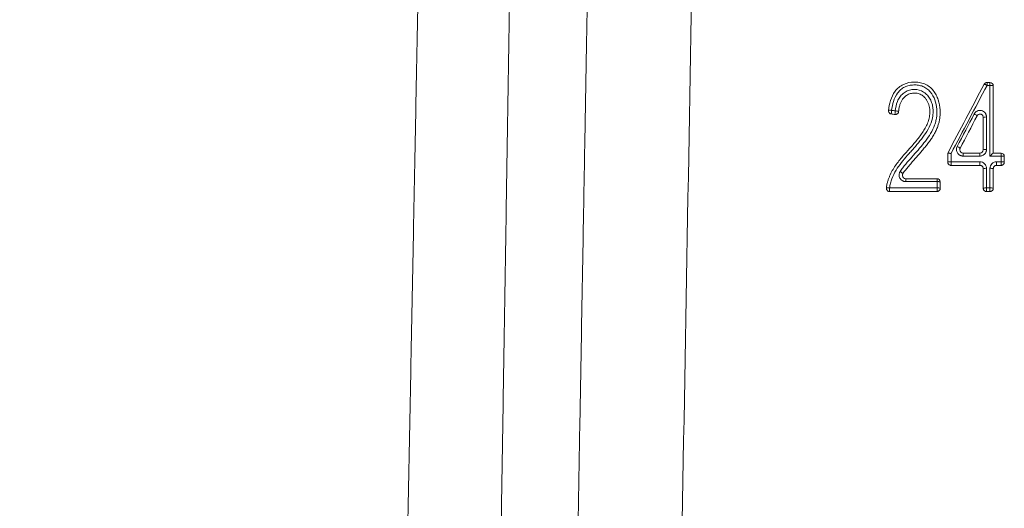
# Paper-space layout '1' of a CAD drawing. Units: feet. Extents: x 0.4 to 10.9, y 0 to 8.
# Drawn here: x 4.4 to 4.5, y 4.6 to 4.6 of the extents above; entities that cross this region are included whole.
import ezdxf

# ---------------------------------------------------------------- set-up
doc = ezdxf.new("R2010")
doc.units = ezdxf.units.FT
doc.header["$MEASUREMENT"] = 0
doc.layers.get('0').update_dxf_attribs({"lineweight": 9})
doc.layers.add('UGD - DETAIL 3', color=7, linetype='Continuous', lineweight=9)
doc.layers.add('UGD - DETAIL 4', color=7, linetype='Continuous', lineweight=18)

# ---------------------------------------------------------------- blocks, each defined once
blk = doc.blocks.new('subblock_INSERTATEESIDE')
at = {"layer": 'UGD - DETAIL 3'}
for p, q in [((10.87446749880302, 12.93892052064732), (10.87559790246326, 12.93892052064732)), ((10.87559876106445, 12.93781476453221), (10.87446788017014, 12.93781476453221)), ((10.85945214918856, 12.91192086810491), (10.85945383583574, 12.91192399695765)), ((10.85945214918856, 12.90848079228937), (10.85945214918856, 12.91192086810491)), ((10.87684790243289, 12.91192086810491), (10.87684013033517, 12.91192086810491)), ((10.87684013033517, 12.91192086810491), (10.87981893068079, 12.91192086810491)), ((10.87982157561551, 12.90862071067303), (10.87982157561551, 12.91081100537057)), ((10.88106893065041, 12.91067089143362), (10.88106893065041, 12.90848079228937)), ((10.85945318806545, 12.90842985065563), (10.85945214918856, 12.90848079228937)), ((10.87981922859401, 12.90723863774995), (10.87809811819863, 12.90723863774995)), ((10.88106893065041, 12.90848079228937), (10.88106866023687, 12.90845478370094)), ((10.87684794291853, 12.90599090994157), (10.87684790243289, 12.9059808389468)), ((10.85659636217883, 12.90098464777429), (10.85659813590834, 12.90091767077024)), ((10.85534044863168, 12.89864221261206), (10.85534040127112, 12.89850385865478)), ((10.87426089664977, 12.89864221261206), (10.87426089846399, 12.89850385865478)), ((10.87684790243289, 12.89850385865478), (10.87684786118336, 12.89849368988336))]:
    blk.add_line(p, q, dxfattribs=at)
at = {"layer": 'UGD - DETAIL 3', "flags": 128}
blk.add_lwpolyline([(10.86069670536691, 12.90862071067303), (10.86069669620035, 12.90860330642963), (10.86069669008931, 12.9085858044096), (10.86069668397827, 12.90856830238956), (10.86069667939499, 12.90855089814617), (10.86069667481171, 12.90853339612613), (10.86069667328395, 12.9085158941061), (10.86069667175619, 12.90849829430941), (10.86069667022843, 12.90848079228937)], dxfattribs=at)
at = {"layer": 'UGD - DETAIL 3'}
for centre, radius, start, end in [((8.52342001951795, 14.32143261139671), 2.26367329215054, 255.322363154308, 34.67838435996632), ((10.87446749877003, 12.9376705055127), 0.001250000000012918, 90, 152.1557584578549), ((10.8755979024346, 12.9376705055127), 0.001250000000012918, 1.086986367936987e-10, 90), ((10.83802207738913, 12.92811383469923), 0.001250000000012229, 173.4124311900978, 180), ((10.83802207738913, 12.92811383469923), 0.001250000000012785, 180, 186.1176432111396), ((10.86805680523493, 12.9233581123912), 0.00383639583006102, 47.40019746104453, 67.22758026183595), ((10.86153291355362, 12.91083858153758), 0.003938181818806197, 47.78378152523393, 67.11127685199202), ((10.95950329192635, 12.91106841616289), 0.09422092997952078, 179.4816166124041, 180.1565317849345), ((10.87981893083065, 12.91067084660566), 0.001250000000011734, 0, 90), ((10.86039048187241, 12.90573948616898), 0.002897451892834479, 83.93324112831223, 108.8957685033379), ((11.60024442162895, 12.90828751842084), 0.7284846589941003, 179.9737942175622, 180.0824951571421), ((10.58726981840083, 12.90828756856873), 0.2908301913817493, 359.7933521312586, 0.06563156540823795), ((10.8801290142457, 12.90573152102722), 0.002905500872614553, 71.12555089639079, 96.07398649761298), ((10.83909162947279, 12.90088997363206), 0.004553862265951053, 44.74375840619155, 61.62950806011025), ((10.87395186966651, 12.90321584651213), 0.002920815717119365, 83.92664774022586, 108.7997323444134), ((10.87590738067835, 12.90321996511157), 0.002916677134139412, 71.18803084777173, 96.07395477712129), ((10.86927860277061, 12.90131429132118), 0.02591283871850529, 178.1125899885655, 180.5701969242998), ((10.85534815825432, 12.90091771281176), 0.001250000000012688, 3.071637125345061, 90), ((10.8372302062961, 12.89850383884567), 0.001250000000012157, 175.0561238394561, 180), ((10.8372302062961, 12.89850383884567), 0.001250000000011734, 180, 186.4482388861505), ((10.85565017046213, 12.89565600034461), 0.003002231056811769, 71.59368241504596, 95.92139061530803), ((10.8739521389056, 12.89571385876515), 0.002944586150430471, 83.98112554907573, 108.647880730154), ((10.87590699720934, 12.8957169802874), 0.002941427149235324, 71.34430106545419, 96.01514592864126)]:
    blk.add_arc(centre, radius, start, end, dxfattribs=at)
for points, knots in [([(10.63785777274353, 11.97707694204867), (10.63797237322598, 11.98306033570879), (10.63820146626585, 11.99502148816609), (10.63854497594733, 12.01295337695336), (10.63888818002987, 12.03086729167473), (10.63923107728, 12.04876310658188), (10.63957366323447, 12.06664081718085), (10.63991593438466, 12.08450038633884), (10.64025788705743, 12.10234178546933), (10.64059951771501, 12.12016498351975), (10.64094082287517, 12.13796994992573), (10.64128179913305, 12.15575665382823), (10.64162244315573, 12.17352506429069), (10.64196275168411, 12.19127515024844), (10.64230272153284, 12.20900688052984), (10.64264234959075, 12.22672022385817), (10.64298163282118, 12.24441514885862), (10.64332056826214, 12.26209162406396), (10.64365915302724, 12.27974961792036), (10.64399738430387, 12.2973890987938), (10.64433525936138, 12.31501003497362), (10.64467277549985, 12.33261239353451), (10.64500993008667, 12.35019613644362), (10.6453467219971, 12.36776121905871), (10.64568315002765, 12.38530759165236), (10.64601921303892, 12.40283520349327), (10.64635490995343, 12.42034400390177), (10.64669023976305, 12.43783394230758), (10.64702520152786, 12.45530496825384), (10.64735979437691, 12.47275703140133), (10.64769401750856, 12.49019008153257), (10.64802787019082, 12.50760406855589), (10.64836135176182, 12.52499894250952), (10.64869446163012, 12.5423746535657), (10.64902719927512, 12.55973115203463), (10.64935956424744, 12.57706838836857), (10.64969155616925, 12.59438631316581), (10.65002317473474, 12.61168487717465), (10.65035441971017, 12.6289640312974), (10.65068529093528, 12.64622372659407), (10.65101578831992, 12.66346391428737), (10.651345911857, 12.68068454570488), (10.65167566156618, 12.69788557200431), (10.65200503799873, 12.71506694396493), (10.65233404157188, 12.73222861232987), (10.65266267342453, 12.74937051707504), (10.65299092716768, 12.7664925489199), (10.65331879954832, 12.78359453053115), (10.65364628686782, 12.8006762304531), (10.65397338520112, 12.81773740816517), (10.65430009075732, 12.83477782451821), (10.65462639984129, 12.8517972419357), (10.65495230886865, 12.86879542462898), (10.65527781434684, 12.88577213756797), (10.65560291293636, 12.90272715030631), (10.6559276012257, 12.91966022265923), (10.65625187656981, 12.93657115802016), (10.65657573396627, 12.9534596046321), (10.65689917769569, 12.97032579603742), (10.65711462614498, 12.98155978697789), (10.65722229320662, 12.98717380183362)], [0, 0, 0, 0, 0.01770461706113349, 0.03539256079337066, 0.053063860915211, 0.070718547135381, 0.08835664915635282, 0.1059781966778559, 0.1235832194003885, 0.1411717470287255, 0.1587438092754214, 0.1762994358643088, 0.1938386565339925, 0.211361501041339, 0.228867999164957, 0.2463581807086769, 0.2638320755050188, 0.2812897134186553, 0.298731124349867, 0.3161563382379896, 0.3335653850648507, 0.3509582948574928, 0.3683350942788288, 0.3856957985686698, 0.4030404200973965, 0.4203689713301093, 0.4376814649866157, 0.454977914043424, 0.4722583317357257, 0.4895227315593671, 0.50677112727281, 0.5240035328990831, 0.54121996272772, 0.558420431316685, 0.5756049534942894, 0.5927735443610919, 0.6099262192917888, 0.6270629939370893, 0.644183884225577, 0.6612889063655603, 0.6783780768469049, 0.6954514124428516, 0.7125089300406109, 0.7295506459387612, 0.74657657645454, 0.7635867384383527, 0.7805811175878278, 0.797559576827748, 0.8145219479727445, 0.8314680645220536, 0.8483977619546506, 0.865310877719431, 0.8822072512254112, 0.8990867238319553, 0.9159491388390242, 0.9327943414774564, 0.9496221788992684, 0.9664325001679867, 0.9832251562490103, 1, 1, 1, 1]), ([(10.69210061880642, 12.98086079557513), (10.69201525627986, 12.97550991823273), (10.69184486191627, 12.96482889253977), (10.69158988867951, 12.94883280259355), (10.69133599916561, 12.93289487412006), (10.69108320306141, 12.91701476471735), (10.69083149924015, 12.90119264972794), (10.69058088947046, 12.8854285674218), (10.6903313747641, 12.86972259341089), (10.69008295634879, 12.85407479417049), (10.68983563540772, 12.83848523939902), (10.68958941315244, 12.8229539987159), (10.68934429078904, 12.80748114249036), (10.68910026957889, 12.79206674172214), (10.68885735062913, 12.7767108676101), (10.68861553593604, 12.76141361049447), (10.68837482762654, 12.74617520649445), (10.68789386879737, 12.71570403846722), (10.68716756717957, 12.6696098764191), (10.68619150724513, 12.60750367822099), (10.68520147018645, 12.54434185112694), (10.68385751321595, 12.45838432175679), (10.68222179305107, 12.35330598592212), (10.68074255222793, 12.25758502854813), (10.67975664271063, 12.19343306901083), (10.67920563827472, 12.15749101040189), (10.67865606369994, 12.12155343608888), (10.67810778488168, 12.08561323452699), (10.67756071090423, 12.0496633355509), (10.67701461252326, 12.01369731207801), (10.67665151184349, 11.98971148608141), (10.67646991518029, 11.97771551304171)], [0, 0, 0, 0, 0.01609808906846765, 0.03213381506340608, 0.04810723940101205, 0.06401842030873321, 0.07986741287703247, 0.09565426911075846, 0.1113790379801162, 0.1270417654712347, 0.1426424946363363, 0.1581812656434944, 0.1736581158259961, 0.1890730797312872, 0.2044261891695182, 0.2197174732616734, 0.2349469069218255, 0.2501140630375047, 0.311057931274643, 0.3730495783051963, 0.4360515493726875, 0.5000229734973626, 0.6300451998033643, 0.7499239865414576, 0.7856681597600776, 0.8213932960352125, 0.8571071716461496, 0.8928174047329216, 0.9285314525007724, 0.9642566085025157, 1, 1, 1, 1]), ([(10.70417953219092, 11.97771586241843), (10.70427412639978, 11.98308816097741), (10.70446268567241, 11.99379702699465), (10.70474458015909, 12.00980650410739), (10.70502458711239, 12.02570864787987), (10.70530270760916, 12.04150350760503), (10.70557894274297, 12.05719115011079), (10.70585329356698, 12.07277163550165), (10.70612576110991, 12.08824502363985), (10.70639634637261, 12.10361137247209), (10.70666505032973, 12.11887073851822), (10.70693187393008, 12.13402317678576), (10.70719681809726, 12.14906874083587), (10.70745988373023, 12.16400748280837), (10.70772107170391, 12.17883945345685), (10.7079803828697, 12.19356470218032), (10.70823781805607, 12.20818327705501), (10.70849337806907, 12.22269522486539), (10.70874706369287, 12.23710059113466), (10.70899887569029, 12.25139942015464), (10.70924881480329, 12.26559175501506), (10.70949688175349, 12.2796776376324), (10.70974307724266, 12.29365710877803), (10.70998740195316, 12.30753020810591), (10.71022985654849, 12.32129697417971), (10.71047044167366, 12.33495744449938), (10.71070915795573, 12.34851165552725), (10.71094600600416, 12.36195964271358), (10.71118098641145, 12.3753014405215), (10.71141409975292, 12.38853708245191), (10.71164534658932, 12.40166660106628), (10.71187472745943, 12.41469002801466), (10.71210224290906, 12.42760739404242), (10.71232789338606, 12.44041872907304), (10.71255167962921, 12.45312406200823), (10.7127736012364, 12.46572342156813), (10.71322750000512, 12.49149242076659), (10.71395394945623, 12.53273821029085), (10.71499326453112, 12.59175567515913), (10.71615222126431, 12.65757278386114), (10.71721942909719, 12.71818452899079), (10.71813971293683, 12.77045218199294), (10.71885803714067, 12.81124748756742), (10.71952996911086, 12.84940655486246), (10.72015556763107, 12.8849326792052), (10.72073488503757, 12.917828863487), (10.72126799606305, 12.94809966193569), (10.72160792274903, 12.96739945924864), (10.72177022340979, 12.97661429875795)], [0, 0, 0, 0, 0.01609521409868528, 0.03208337909910473, 0.04796460579087417, 0.06373900148315431, 0.07940667006496985, 0.09496771206499324, 0.1104222247107948, 0.1257703019875574, 0.1410120346962579, 0.156147510511315, 0.1711768140377034, 0.1861000268675358, 0.2009172276361132, 0.2156284920774431, 0.2302338930792285, 0.2447335007373255, 0.2591273824096742, 0.2734156027696997, 0.2875982238591876, 0.3016753051406333, 0.3156469035490672, 0.3295130735433547, 0.3432738671569766, 0.356929334048287, 0.370479521550252, 0.3839244747196705, 0.3972642363858785, 0.4104988471989381, 0.4236283456773133, 0.4366527682550337, 0.4495721493283483, 0.4623865213018707, 0.4750959146342184, 0.4877003578831453, 0.5001998777501746, 0.5524407596435571, 0.6115260291595052, 0.6774546954967421, 0.7502233626398126, 0.7937862506167606, 0.83472175094729, 0.8730299210127145, 0.9087113501826771, 0.9417665589340731, 0.9721959870979039, 1, 1, 1, 1]), ([(10.74384251530795, 11.97818543392874), (10.74679257055753, 12.14425185207507), (10.74974808753562, 12.31024708334473), (10.75343655841699, 12.51766344140467), (10.75417372233103, 12.55912569058136), (10.75564637667177, 12.64196925797057), (10.75638194618955, 12.68335502779541), (10.75858665998591, 12.80740660370658), (10.76005393146368, 12.88996461429111), (10.76151881579565, 12.97237646157065)], [0, 0, 0, 0, 0.4999999999999999, 0.4999999999999999, 0.6249999999999999, 0.6249999999999999, 0.75, 0.75, 1, 1, 1, 1]), ([(10.8565346286925, 12.92844611566849), (10.85646609995803, 12.92973591688955), (10.85624960435379, 12.93104124357994), (10.8556002113634, 12.93293651667276), (10.85532937133052, 12.93355605290436), (10.8546880973277, 12.93473098099527), (10.85432254261639, 12.93528409067186), (10.85346901892941, 12.93634840690267), (10.85297433880015, 12.93685368575743), (10.85186538646994, 12.9377241080069), (10.8512390103077, 12.9380949978001), (10.84993534534376, 12.93865162852963), (10.84925002360342, 12.93884038846428), (10.84788414274268, 12.93906576220961), (10.8472141114694, 12.93910273486844), (10.84521372437361, 12.93905957124315), (10.84382310896427, 12.93881169958257), (10.84189258001804, 12.93789154594117), (10.84129720336998, 12.93750413970367), (10.84023128225222, 12.93660768965569), (10.83975253539013, 12.93609258573754), (10.83851434757315, 12.93444609010641), (10.83794892867049, 12.93321303126588), (10.83715895137669, 12.93074970985521), (10.8369247160036, 12.92950750178583), (10.83678033028827, 12.92825723671292)], [0, 0, 0, 0, 0.125000000000006, 0.125000000000006, 0.187500000000009, 0.187500000000009, 0.250000000000012, 0.250000000000012, 0.312500000000015, 0.312500000000015, 0.375000000000018, 0.375000000000018, 0.437500000000021, 0.437500000000021, 0.500000000000024, 0.500000000000024, 0.6250000000000294, 0.6250000000000294, 0.6875000000000289, 0.6875000000000289, 0.7500000000000284, 0.7500000000000284, 0.8750000000000142, 0.8750000000000142, 1, 1, 1, 1]), ([(10.83800703664758, 12.92825662897742), (10.83814297223338, 12.92943340077828), (10.83836245162501, 12.93058982751668), (10.83907669076263, 12.93283398997409), (10.83957982656502, 12.9339301365158), (10.84063845392364, 12.93536051452738), (10.8410462589552, 12.93580604456734), (10.84194019514854, 12.93657494655338), (10.84243156470652, 12.93690387669613), (10.84351085699151, 12.93743701531032), (10.84407340508377, 12.93762917111399), (10.84523614345318, 12.93789116679497), (10.84583725709551, 12.93795986089736), (10.8470237856419, 12.93799871887621), (10.84761590567393, 12.93797344089645), (10.84879700333414, 12.93780016979244), (10.84938358019448, 12.9376498824036), (10.85048716895773, 12.93721046603592), (10.85101805875651, 12.93691428159483), (10.85197231351836, 12.93620446975203), (10.85240115864464, 12.93579069288585), (10.8535546538947, 12.9344145867162), (10.85413917560099, 12.93337946356963), (10.85495901122725, 12.93114125645613), (10.85518020784521, 12.92997068293947), (10.8553448208566, 12.92760090751098), (10.85529614535282, 12.92642531838879), (10.85500957758158, 12.92467709733544), (10.85487750659256, 12.92409317306596), (10.85454817786374, 12.92295167804298), (10.85434963804907, 12.92239530688155), (10.85366026676794, 12.92076597506667), (10.85308174469346, 12.91972368378705), (10.85179276338993, 12.91772721969607), (10.8510804955561, 12.91678078242169), (10.84887833442136, 12.91399131465255), (10.84730806092933, 12.91220957038089), (10.84495192828245, 12.90953796929057), (10.84416971593295, 12.90864480703103), (10.84302182412473, 12.90728426176594), (10.84264272891118, 12.90682785237659), (10.84191466755649, 12.9058904457017), (10.84157576568145, 12.90540124116743), (10.84125549255061, 12.90489684128936)], [0, 0, 0, 0, 0.06249999999999986, 0.06249999999999986, 0.1249999999999997, 0.1249999999999997, 0.1562499999999997, 0.1562499999999997, 0.1874999999999998, 0.1874999999999998, 0.2187499999999998, 0.2187499999999998, 0.2499999999999998, 0.2499999999999998, 0.2812499999999998, 0.2812499999999998, 0.3124999999999998, 0.3124999999999998, 0.3437499999999999, 0.3437499999999999, 0.3749999999999999, 0.3749999999999999, 0.4374999999999999, 0.4374999999999999, 0.4999999999999999, 0.4999999999999999, 0.5624999999999999, 0.5624999999999999, 0.5937499999999998, 0.5937499999999998, 0.6249999999999997, 0.6249999999999997, 0.6874999999999997, 0.6874999999999997, 0.7499999999999997, 0.7499999999999997, 0.8749999999999997, 0.8749999999999997, 0.9374999999999998, 0.9374999999999998, 0.9687499999999999, 0.9687499999999999, 1, 1, 1, 1]), ([(10.85945383617969, 12.91192404056126), (10.86177267019332, 12.91631388103699), (10.86640967069122, 12.92509229827255), (10.87104492801475, 12.93386741546276), (10.87336222303731, 12.93825434243745)], [0, 0, 0, 0, 0.5000719785736358, 1, 1, 1, 1]), ([(10.87336222303731, 12.93825434243745), (10.87336591791571, 12.93825783750487), (10.87337340922038, 12.9382649236961), (10.87340519112277, 12.93826575280774), (10.8734600639612, 12.9382567844161), (10.87355485586648, 12.93823018093741), (10.87369226830377, 12.93817861025157), (10.87386874111172, 12.93810574400659), (10.87404834127719, 12.93802309604965), (10.87425415161217, 12.93792520508374), (10.87438877642729, 12.93785562113001), (10.87446787907698, 12.93781473509343)], [0, 0, 0, 0, 0.07676634651002934, 0.1556424942375687, 0.2408573258669527, 0.3597770613005564, 0.5001088951225613, 0.6179364029302642, 0.7593584754537108, 0.8586042090210738, 1, 1, 1, 1]), ([(10.87446749877003, 12.93892050551272), (10.87446758364622, 12.93892050551272), (10.87446768082596, 12.93881500037751), (10.87446782597123, 12.93839297983668), (10.87446786928366, 12.93808999366711), (10.87446787907698, 12.93781473509343)], [0, 0, 0, 0, 0.5, 0.5, 1, 1, 1, 1]), ([(10.8755979024346, 12.93892050551272), (10.8755980455363, 12.93892050551272), (10.87559818863799, 12.93880560864682), (10.87559847484135, 12.93840237146819), (10.87559861794303, 12.93811586753602), (10.87559876104469, 12.93781473507571)], [0, 0, 0, 0, 0.5, 0.5, 1, 1, 1, 1]), ([(10.87684790243462, 12.93767050551271), (10.87684790243462, 12.93768749729499), (10.87682107295797, 12.93770582810825), (10.87669934117334, 12.93774132284252), (10.87660402709387, 12.93775837692198), (10.87636015175311, 12.93778653549083), (10.87621241403481, 12.9377975448915), (10.87590487419304, 12.93781161513009), (10.87574602431992, 12.93781472340426), (10.87559876104469, 12.93781473507571)], [0, 0, 0, 0, 0.25, 0.25, 0.5, 0.5, 0.75, 0.75, 1, 1, 1, 1]), ([(10.83721483046285, 12.89864221913285), (10.83726741223977, 12.89924992237093), (10.83736953048133, 12.89984428270464), (10.83768266424762, 12.90100354788477), (10.83787639653999, 12.90157313818029), (10.83852505916036, 12.90326366651719), (10.83906349684753, 12.90434951424869), (10.84030131516967, 12.90639995689847), (10.8410041387659, 12.90737281569203), (10.84248742463036, 12.90927002705446), (10.84326951937423, 12.91019224404522), (10.84447505690404, 12.91154900174499), (10.84488547098778, 12.91199483912329), (10.8456978832925, 12.91289277693646), (10.84610049261585, 12.91334442084412), (10.84729517869431, 12.91470913580454), (10.84807470768672, 12.91563154595209), (10.84957770052243, 12.91751817100071), (10.85030293844855, 12.91848105980413), (10.85163978954329, 12.92049167243048), (10.85224232952055, 12.92154617779937), (10.85322056611035, 12.92382466232137), (10.85358153743744, 12.92501156330696), (10.85383664834791, 12.92685818957674), (10.85387026534725, 12.92747717998306), (10.85383898679446, 12.92870582213938), (10.85377726734911, 12.92931818797874), (10.85353644163717, 12.93053794082601), (10.85335885663296, 12.93113258975362), (10.85288411819238, 12.93226841303645), (10.85258191813242, 12.93281845637788), (10.85186967057845, 12.93383469508996), (10.85146441138012, 12.93430168130536), (10.85051620272126, 12.93512038580656), (10.84999054714507, 12.93545670662115), (10.84827548524014, 12.93621233051154), (10.84698191726152, 12.9363517985811), (10.84512842638474, 12.93611204360442), (10.84451198041816, 12.9359459744786), (10.84337868066423, 12.93544713916676), (10.8428465832657, 12.93510940254639), (10.84189715914168, 12.93429660962409), (10.84148251294684, 12.9338290053067), (10.84076385484307, 12.93280468722238), (10.84047108383061, 12.93225812566028), (10.83975690025746, 12.93053361075855), (10.83951166221215, 12.92929974805886), (10.83940717021782, 12.92806734614691)], [0, 0, 0, 0, 0.03124999999999766, 0.03124999999999766, 0.06249999999999532, 0.06249999999999532, 0.1249999999999906, 0.1249999999999906, 0.187499999999986, 0.187499999999986, 0.2499999999999813, 0.2499999999999813, 0.281249999999979, 0.281249999999979, 0.3124999999999766, 0.3124999999999766, 0.374999999999979, 0.374999999999979, 0.4374999999999812, 0.4374999999999812, 0.4999999999999836, 0.4999999999999836, 0.5624999999999859, 0.5624999999999859, 0.593749999999987, 0.593749999999987, 0.6249999999999881, 0.6249999999999881, 0.6562499999999892, 0.6562499999999892, 0.6874999999999903, 0.6874999999999903, 0.7187499999999915, 0.7187499999999915, 0.7499999999999925, 0.7499999999999925, 0.8124999999999946, 0.8124999999999946, 0.8437499999999954, 0.8437499999999954, 0.8749999999999963, 0.8749999999999963, 0.9062499999999972, 0.9062499999999972, 0.9374999999999981, 0.9374999999999981, 1, 1, 1, 1]), ([(10.85259762157346, 12.92828583289293), (10.85258225524157, 12.92848473490068), (10.85255194264355, 12.92887710157935), (10.85246227876741, 12.92945347414835), (10.85234058400108, 12.93000946770902), (10.85218386575153, 12.93054487858898), (10.85199288043223, 12.9310597167748), (10.85176738282085, 12.93155392015922), (10.85150756091742, 12.9320274676834), (10.85121292618649, 12.93248022753991), (10.85065635078933, 12.93321467359834), (10.84971004471964, 12.93410864331649), (10.84814815715199, 12.93479346916775), (10.84646178451508, 12.93493493797765), (10.84479191308564, 12.93464820650896), (10.84330121148459, 12.93382089316222), (10.84227928022924, 12.93270966251005), (10.84158647910558, 12.93154893842241), (10.84113985645235, 12.9304283710926), (10.84081812014731, 12.92917336723087), (10.84071883623174, 12.928284763175), (10.84066712843019, 12.92782197157463)], [0, 0, 0, 0, 0.0299357973923976, 0.05905324702101972, 0.087468213666564, 0.1153053351763757, 0.142697138352754, 0.1697826873128116, 0.1967057919759407, 0.2236128667125778, 0.2506505859071392, 0.3347712303567773, 0.4150894238449395, 0.5003207750165681, 0.583731728303932, 0.6641757436322704, 0.7499883545705949, 0.8063004586835149, 0.8659532380971141, 0.930187449567443, 0.9999999999999999, 0.9999999999999999, 0.9999999999999999, 0.9999999999999999]), ([(10.85259764887974, 12.92828583453602), (10.85263719864597, 12.92762853089602), (10.85261559228233, 12.92696891709108), (10.85243799089821, 12.92564746228569), (10.85228598231655, 12.92499281083781), (10.85187687473745, 12.92370174309802), (10.85161784015056, 12.92306107201835), (10.85102526291832, 12.92182143507065), (10.85069276237881, 12.92122260017963), (10.84960387759423, 12.91947799320961), (10.84875875946897, 12.91834337055767), (10.84699201606706, 12.91612317970125), (10.84606311148615, 12.91503479002952), (10.84463312962117, 12.91342290161235), (10.84415196979059, 12.91289740697761), (10.84316103047831, 12.91180280334407), (10.84267213131188, 12.91124869008247), (10.8412319844701, 12.9095578083963), (10.84030357378799, 12.90839729087794), (10.83860025278799, 12.90591957567645), (10.8378392224846, 12.9045868729768), (10.83708071353674, 12.90281039515042), (10.83693880672473, 12.90245090583434), (10.83667615702811, 12.90172671533361), (10.83655569815196, 12.90136655270749), (10.83633255836091, 12.90062343954309), (10.83622902900032, 12.90021974279505), (10.83607526183382, 12.89942123070432), (10.83602001918886, 12.89901805716524), (10.83598485682175, 12.8986115638973)], [0, 0, 0, 0, 0.06249999999999922, 0.06249999999999922, 0.1249999999999986, 0.1249999999999986, 0.1874999999999979, 0.1874999999999979, 0.2499999999999973, 0.2499999999999973, 0.3749999999999961, 0.3749999999999961, 0.4999999999999947, 0.4999999999999947, 0.5624999999999998, 0.5624999999999998, 0.6250000000000051, 0.6250000000000051, 0.7500000000000158, 0.7500000000000158, 0.8750000000000264, 0.8750000000000264, 0.9062500000000198, 0.9062500000000198, 0.9375000000000132, 0.9375000000000132, 0.9687500000000066, 0.9687500000000066, 1, 1, 1, 1]), ([(10.83785182821707, 12.92688334744496), (10.8377826653895, 12.92689579866416), (10.8376462967558, 12.92692034878465), (10.8374539965695, 12.92699851632236), (10.83727753085297, 12.92710666963692), (10.8370712321014, 12.92728845225803), (10.83686056909425, 12.92757337171979), (10.83680637885101, 12.92784457885436), (10.83677919592053, 12.92798062188062)], [0, 0, 0, 0, 0.1270408887668206, 0.2504870467876645, 0.3739198064044026, 0.5009216276818554, 0.7496521165736514, 1, 1, 1, 1]), ([(10.83678033028827, 12.92825723671292), (10.83678220150242, 12.92827343993422), (10.83681020040714, 12.92828787912839), (10.83693150635867, 12.92830811778472), (10.8370251735775, 12.92831377619755), (10.83726347382229, 12.92831365813872), (10.83740735396935, 12.92830788204005), (10.83770732643722, 12.92828743467375), (10.83786253900596, 12.92827290471286), (10.83800703664758, 12.92825662897742)], [0, 0, 0, 0, 0.25, 0.25, 0.5, 0.5, 0.75, 0.75, 1, 1, 1, 1]), ([(10.83785182821707, 12.92688334744497), (10.83785146208947, 12.92689245684692), (10.83785072496295, 12.92691079685125), (10.83785407558974, 12.92696973366279), (10.83786065731204, 12.9270516657777), (10.837870819918, 12.92715825602536), (10.83788976751818, 12.92733782994375), (10.83792667805169, 12.92764821420827), (10.83796598154466, 12.92794904439264), (10.83798751141432, 12.92811383469923)], [0, 0, 0, 0, 0.09749914800142272, 0.1962955203880977, 0.2964641463266244, 0.3980765438182036, 0.5011980852720443, 0.7267637201126381, 1, 1, 1, 1]), ([(10.83925143560429, 12.92669413744298), (10.83901816416546, 12.92672564631736), (10.83855161095635, 12.92678866546163), (10.83808509179599, 12.92685177819292), (10.83785182705046, 12.92688333525735)], [0, 0, 0, 0, 0.4999889278917857, 0.9999999999999999, 0.9999999999999999, 0.9999999999999999, 0.9999999999999999]), ([(10.83925143465661, 12.92669408943253), (10.83924823057146, 12.92672569926566), (10.83925890696614, 12.92686563481089), (10.83931087819163, 12.92733516089948), (10.83935051428671, 12.92764974095522), (10.83938765231494, 12.92792457960964)], [0, 0, 0, 0, 0.5, 0.5, 1, 1, 1, 1]), ([(10.84066712843019, 12.92782197157463), (10.84066001035623, 12.92776637316378), (10.84064582121986, 12.9276555435436), (10.84059612320758, 12.92749431169054), (10.84051478362829, 12.92731512977383), (10.84038952341452, 12.92712712060201), (10.84020861398594, 12.92694995772103), (10.83999536545638, 12.92681247759004), (10.83975718269576, 12.92672229852351), (10.83950497924611, 12.92667485116201), (10.8393356379522, 12.92668770031677), (10.83925143465188, 12.92669408943317)], [0, 0, 0, 0, 0.08343270896158954, 0.1663143838476864, 0.2501571068278738, 0.3758419233710379, 0.4998069980103719, 0.6237029657837729, 0.7493114022520521, 0.8753475493353707, 1, 1, 1, 1]), ([(10.839407170218, 12.92806734614905), (10.83958232576975, 12.92805292061333), (10.8397750801464, 12.92803264425128), (10.84013676047743, 12.92798286003229), (10.84030316919363, 12.9279535045575), (10.84042467766409, 12.92792457960898)], [0, 0, 0, 0, 0.5, 0.5, 1, 1, 1, 1]), ([(10.84066712843019, 12.92782197157464), (10.84066625475752, 12.92782464169176), (10.84066418012747, 12.92783098217299), (10.84064825384552, 12.92784942496013), (10.84060992445843, 12.92786898441143), (10.84053733266112, 12.92789534505815), (10.84046594549719, 12.927913870395), (10.84042467766422, 12.92792457961028)], [0, 0, 0, 0, 0.1047047272242446, 0.2486326733764956, 0.50011611544319, 0.7110247344086558, 1, 1, 1, 1]), ([(10.85653449402831, 12.9284461081637), (10.85654436001278, 12.92819931953718), (10.85656399563284, 12.92770815236355), (10.85655344162987, 12.92697379129463), (10.85651321002765, 12.92624643835385), (10.85644052334023, 12.92552595499515), (10.85633611488, 12.92481238812879), (10.85619978725144, 12.92410573688086), (10.85603159901062, 12.9234060094872), (10.85583151831871, 12.92271322474342), (10.85559962989606, 12.92202734739162), (10.85521382781176, 12.92103529356184), (10.85459467500128, 12.9197294842424), (10.85370668971571, 12.91820549404354), (10.85268349440486, 12.91669990644769), (10.851617560552, 12.91528342151553), (10.8504629827227, 12.91384543629363), (10.84934699416796, 12.91251276061902), (10.84814246472829, 12.91111995045401), (10.8468990784368, 12.90970885116869), (10.84565444190003, 12.90829485819721), (10.84464801921023, 12.9071279828909), (10.84391634316901, 12.90625505447723), (10.84334808555492, 12.90555605723087), (10.84282327916544, 12.90485683225593), (10.84249347662528, 12.9043519237983), (10.84232606614837, 12.90409562812015)], [0, 0, 0, 0, 0.02565823845722109, 0.0510659046227057, 0.07627037502766457, 0.1013201791818728, 0.1262647493374254, 0.1511541447568045, 0.1760387576510898, 0.2009690091750592, 0.2259950445496454, 0.2511664364424205, 0.3114023609040576, 0.3756792527690808, 0.4338583090728207, 0.4999651642693929, 0.5592891446989027, 0.6248570907253544, 0.6799684575759922, 0.7499609401567685, 0.8195874581496179, 0.8750032843979227, 0.9095037607663025, 0.937524212067256, 0.9682867771485625, 1, 1, 1, 1]), ([(10.86954176588203, 12.92689544056967), (10.86958714217162, 12.92697613407047), (10.86967766568223, 12.92713711371515), (10.86984690826435, 12.92735805866898), (10.87006963357836, 12.92759344043456), (10.87035972992421, 12.92782609629606), (10.87084527169721, 12.92809632339233), (10.8715277847993, 12.92827572604407), (10.87237079466402, 12.92821328249085), (10.87314551930626, 12.92787674261526), (10.87366424630997, 12.92740170604489), (10.87396847103287, 12.92693869164364), (10.87413439630128, 12.92655807509944), (10.87424108759866, 12.9261550163684), (10.87425428101343, 12.92587869881532), (10.87426089665753, 12.92574014343587)], [0, 0, 0, 0, 0.04189906721756274, 0.08358661957894799, 0.12558104346737, 0.1882946540210279, 0.2507760416492641, 0.3754958165336483, 0.5002464972586348, 0.624903561034065, 0.7496835774252495, 0.8121492528707392, 0.8747634537895816, 0.9372019729172169, 1, 1, 1, 1]), ([(10.87065355972145, 12.92618211287395), (10.87068253855914, 12.92623262067465), (10.87073973802649, 12.92633231478), (10.87084926120169, 12.92646358324153), (10.87097080392047, 12.92657733830532), (10.87110348080847, 12.92667196443157), (10.8713206306686, 12.92678822901629), (10.8716465498169, 12.92687400140683), (10.87204893530017, 12.92684296645324), (10.87241377977541, 12.92669265398065), (10.87272151439333, 12.9264363487833), (10.8729602982765, 12.92605887312458), (10.87299337358559, 12.92575566951098), (10.87301060389275, 12.92559771811041)], [0, 0, 0, 0, 0.05264789938851694, 0.1039183087616441, 0.1539348382754734, 0.2027994328984114, 0.250619998305232, 0.3757896460011986, 0.5002983375180772, 0.6076376881446092, 0.7264972585287194, 0.8575210217274855, 1, 1, 1, 1]), ([(10.87426089665734, 12.92574014334181), (10.87393135270334, 12.92574015213606), (10.87360386266463, 12.92572458579949), (10.87337207188849, 12.92569789550565), (10.87314344080803, 12.92567156904512), (10.87301077259176, 12.92563474857316), (10.873010607361, 12.92559771811021)], [0, 0, 0, 0, 0.5034310230872695, 0.5034310230872695, 0.5034310230872695, 0.9999994399319153, 0.9999994399319153, 0.9999994399319153, 0.9999994399319153]), ([(10.86528271340585, 12.91081104496451), (10.86519601152003, 12.91081350099548), (10.86502398837053, 12.9108183739481), (10.86476974291608, 12.91085867331339), (10.86452236223539, 12.91092331363171), (10.8642818898281, 12.9110145969308), (10.86393712191874, 12.91118744752336), (10.86351873730188, 12.91149629490732), (10.86312001180328, 12.91200433106639), (10.86285516509686, 12.91259398912791), (10.86275845673945, 12.91323023232315), (10.86280849555783, 12.91387711860282), (10.86297921088058, 12.91427007206019), (10.86306464044582, 12.91446671429758)], [0, 0, 0, 0, 0.05058690537629814, 0.1003682757786512, 0.1498864563747018, 0.1996923906741769, 0.2503276300949904, 0.3751078920301612, 0.5001668667393803, 0.6249550494148467, 0.7500967687578498, 0.8749431272311264, 1, 1, 1, 1]), ([(10.85945383617971, 12.91192404056128), (10.85945932241365, 12.91192929062706), (10.85947059184907, 12.91194007494246), (10.85952122822892, 12.91194810547104), (10.85959914378257, 12.9119486335922), (10.85970705789646, 12.91194021350389), (10.85984439115436, 12.91192297166739), (10.86002112013624, 12.91189568894272), (10.86026452091944, 12.91185017029672), (10.86050193082447, 12.91179726936176), (10.86065730812353, 12.91176062097724), (10.86069670486516, 12.91175132858417)], [0, 0, 0, 0, 0.09161083877530184, 0.1881805336485202, 0.2890722341325759, 0.3933912528594172, 0.5000354829451904, 0.6124569421822557, 0.7501752893472424, 0.9366556141931953, 0.9999999999999999, 0.9999999999999999, 0.9999999999999999, 0.9999999999999999]), ([(10.86417909714875, 12.91375527960446), (10.86415582361208, 12.91370623830275), (10.86410963631086, 12.91360891380037), (10.86406481611674, 12.91345384347894), (10.86403783360316, 12.9132946625627), (10.86403714761784, 12.91318695213436), (10.86403680176055, 12.91313264712821)], [0, 0, 0, 0, 0.2518015174323526, 0.4997105812247548, 0.7477661134377768, 1, 1, 1, 1]), ([(10.86528621794419, 12.91192084660567), (10.86496544309298, 12.91192084660567), (10.86464553896263, 12.91205084039118), (10.86418559729456, 12.91249738762731), (10.86404652319468, 12.91281432969983), (10.86403680178138, 12.91313264712885)], [0, 0, 0, 0, 0.5, 0.5, 1, 1, 1, 1]), ([(10.87426089665768, 12.91331141793167), (10.87425853945729, 12.91322969082022), (10.87425383821532, 12.91306669283028), (10.87421618730017, 12.9128244628392), (10.87415602416184, 12.91258600103284), (10.87404455779937, 12.91227729488604), (10.87385297269739, 12.91191377548029), (10.87354078327628, 12.91153360435756), (10.87316141561936, 12.91121975327776), (10.87272542817828, 12.91098898940647), (10.87225263618246, 12.91083837638028), (10.87192413181056, 12.91082015717024), (10.87175983884079, 12.91081104530331)], [0, 0, 0, 0, 0.06267993845636977, 0.1250099727875604, 0.1875977405807225, 0.2510434748119607, 0.376336482168784, 0.500280834249222, 0.6251843494783549, 0.7500291795666089, 0.8749835558987027, 1, 1, 1, 1]), ([(10.87175983884103, 12.91081104525931), (10.8717598580191, 12.91108690760204), (10.8717599448398, 12.91139107026493), (10.87176023700473, 12.91181489133752), (10.87176043290258, 12.91192084660567), (10.87176060389274, 12.91192084660567)], [0, 0, 0, 0, 0.5, 0.5, 1, 1, 1, 1]), ([(10.8730106076991, 12.91317084660588), (10.87301055801727, 12.91284180965751), (10.87287577166691, 12.91251882816546), (10.87241543817188, 12.91205732823632), (10.87209183516173, 12.91192084411486), (10.87176060389274, 12.91192084400832)], [0, 0, 0, 0, 0.5, 0.5, 1, 1, 1, 1]), ([(10.87426089665755, 12.91331141787169), (10.87393332182176, 12.91331148880102), (10.87360777421641, 12.91329634403297), (10.87314469268182, 12.91324428039342), (10.87301031342504, 12.91320764862584), (10.8730106076991, 12.91317084660588)], [0, 0, 0, 0, 0.5, 0.5, 1, 1, 1, 1]), ([(10.87559876104605, 12.9108110452549), (10.87564698200536, 12.91085915485843), (10.87577874234535, 12.91099061092668), (10.8760413522653, 12.91124291393283), (10.87631365759699, 12.91149880617079), (10.87653592170939, 12.91169579408881), (10.87668078122585, 12.9118184357522), (10.87679250483776, 12.91190296073442), (10.87682474798626, 12.91191506974493), (10.87684013026536, 12.91192084660568)], [0, 0, 0, 0, 0.09157184115009188, 0.2502135398521636, 0.4995733835767643, 0.6336711246347654, 0.7497531506942808, 0.8806144232628711, 1, 1, 1, 1]), ([(10.87981893083065, 12.91192084660567), (10.8798193716045, 12.91192084660567), (10.87981981237835, 12.9118054167925), (10.87982069392555, 12.91140054385204), (10.8798211346989, 12.91111296089575), (10.87982157547176, 12.91081104507259)], [0, 0, 0, 0, 0.5, 0.5, 1, 1, 1, 1]), ([(10.88106893083066, 12.91067084660566), (10.88106893083066, 12.91068735170264), (10.88104214076455, 12.91070515506564), (10.8809206181677, 12.91073963008669), (10.88082547616685, 12.91075619545268), (10.88058202150303, 12.91078355892243), (10.88043452778032, 12.91079426498012), (10.88012740931927, 12.91080796774479), (10.87996873313566, 12.91081101015255), (10.87982157547176, 12.91081104507259)], [0, 0, 0, 0, 0.25, 0.25, 0.5, 0.5, 0.75, 0.75, 1, 1, 1, 1]), ([(10.86070153641169, 12.90723865490696), (10.86064849713875, 12.90724059601517), (10.86054251706063, 12.90724447462791), (10.86038545516118, 12.90727634009581), (10.86013407288892, 12.90735902542655), (10.85988216094093, 12.90751946128354), (10.85967487379787, 12.90775942684376), (10.85955736108685, 12.9079665335327), (10.85947660706531, 12.90819242239298), (10.85946100697434, 12.9083505791654), (10.85945318880833, 12.90842984126107)], [0, 0, 0, 0, 0.08338587660309392, 0.1666169467537334, 0.251077008329929, 0.4996858559701641, 0.6237965987354913, 0.7492047821966411, 0.8743110759966257, 1, 1, 1, 1]), ([(10.86070153641169, 12.90723865490696), (10.86070072541649, 12.90727263850709), (10.86069991442168, 12.90742122767923), (10.8606982924359, 12.90787440742795), (10.86069748144494, 12.90817691384258), (10.86069667045743, 12.90848081505452)], [0, 0, 0, 0, 0.5, 0.5, 1, 1, 1, 1]), ([(10.87426089665768, 12.90612031506529), (10.87426089647139, 12.90677242953561), (10.87399222084656, 12.90742282433735), (10.87307128399912, 12.90834705777518), (10.87242286107193, 12.90862068730087), (10.87175983884092, 12.90862068741163)], [0, 0, 0, 0, 0.5, 0.5, 1, 1, 1, 1]), ([(10.8730106038874, 12.90598081821397), (10.87300838297131, 12.9060357463653), (10.87300396221453, 12.90614508142646), (10.87297066952572, 12.90630646256126), (10.87290945616863, 12.90648789781471), (10.87280765692121, 12.90668230817956), (10.87265262781441, 12.9068732831062), (10.87246320215096, 12.90703095824384), (10.8722447315135, 12.90714712106672), (10.87200765623766, 12.90722439339814), (10.87184261353943, 12.90723391750781), (10.871760517801, 12.90723865500196)], [0, 0, 0, 0, 0.08401922053580041, 0.1672411394286451, 0.2510474288581803, 0.376374146949506, 0.5003442626924393, 0.6242835067885913, 0.7494694783799658, 0.8753808051433546, 1, 1, 1, 1]), ([(10.87809981886294, 12.90862068732187), (10.87744302672534, 12.9086206871602), (10.87678972454179, 12.90834775204037), (10.87586861054305, 12.90742466174182), (10.87559876117128, 12.90677784683677), (10.8755987610463, 12.9061203150464)], [0, 0, 0, 0, 0.5, 0.5, 1, 1, 1, 1]), ([(10.87809811809131, 12.90723865499186), (10.87804360142446, 12.90723657420721), (10.87793465160062, 12.90723241582529), (10.87777333536191, 12.90719834755265), (10.87759201354508, 12.90713583952964), (10.87739814270956, 12.90703253398309), (10.87720922790428, 12.90687645641167), (10.87705392059973, 12.90668696629201), (10.87693975488147, 12.90647054671741), (10.87686404278675, 12.90623571361802), (10.87685331959463, 12.90607264260158), (10.87684794294133, 12.90599087811305)], [0, 0, 0, 0, 0.08326549961585666, 0.1664034512525079, 0.2509103253250863, 0.3761055358876422, 0.500309212932953, 0.6241092891176112, 0.7494465516247766, 0.8743714548102189, 1, 1, 1, 1]), ([(10.87981922843333, 12.907238654981), (10.87981954744245, 12.90725551572021), (10.87981988345296, 12.90730165794867), (10.87982051132168, 12.90746123260694), (10.87982080091299, 12.90757484535649), (10.87982125359004, 12.90784672266612), (10.87982141539996, 12.90800398253384), (10.87982159284062, 12.90831984754629), (10.879821609764, 12.90847765261901), (10.87982157547211, 12.90862068722531)], [0, 0, 0, 0, 0.25, 0.25, 0.5, 0.5, 0.75, 0.75, 1, 1, 1, 1]), ([(10.88106866056694, 12.90845482301191), (10.88106535249268, 12.90840107075255), (10.88105876511958, 12.90829403379996), (10.88102267403104, 12.9081365515022), (10.88095873084146, 12.90796003083943), (10.88085471324201, 12.90777159611722), (10.88069888198824, 12.90758757946677), (10.88051024223752, 12.90743641115727), (10.88029448915045, 12.90732561668049), (10.88006141011167, 12.9072521944936), (10.8798997028408, 12.90724315401768), (10.87981922843333, 12.907238654981)], [0, 0, 0, 0, 0.08394741986503533, 0.1671646198237539, 0.2510429740980007, 0.3762975648785277, 0.5003927611067326, 0.6242321670770105, 0.7496177148348976, 0.8753960416797769, 1, 1, 1, 1]), ([(10.84336704737585, 12.90105645438318), (10.84327645901551, 12.90105911929075), (10.8430968473039, 12.90106440306682), (10.84283174677831, 12.90110821802915), (10.8425744523393, 12.90117853331546), (10.84232502744925, 12.90127784330872), (10.84196970066357, 12.90146521837561), (10.84154281857545, 12.90179833085093), (10.84114830208544, 12.90234285848002), (10.84090238977322, 12.90296880172994), (10.84084591168862, 12.90356561067632), (10.84090698735923, 12.90408044453057), (10.84103505449172, 12.90450934540383), (10.84118159827515, 12.90476694663703), (10.84125549254908, 12.90489684130499)], [0, 0, 0, 0, 0.05072593797013479, 0.1005755320752648, 0.1501409329427388, 0.2000244118309895, 0.2508169254414517, 0.3753571905098542, 0.5001713146102537, 0.6249321823418745, 0.7499944823261365, 0.8337118276788458, 0.9161496757505059, 1, 1, 1, 1]), ([(10.84213589954557, 12.90329640854721), (10.84213239979154, 12.90335744418474), (10.84212573531105, 12.90347367258584), (10.8421461860591, 12.90363886587198), (10.84218095911072, 12.90378326211762), (10.8422257401303, 12.90390634402482), (10.84227377855599, 12.90400891614303), (10.84230966026072, 12.9040684211502), (10.84232606614838, 12.90409562812016)], [0, 0, 0, 0, 0.2191971165800931, 0.4174107359865947, 0.5948815709012835, 0.7512171734656367, 0.8862511373331717, 0.9999999999999999, 0.9999999999999999, 0.9999999999999999, 0.9999999999999999]), ([(10.84337982112157, 12.90216771281177), (10.84306989636486, 12.90216771281177), (10.84276490303092, 12.90228722765472), (10.84231247384806, 12.90269936731285), (10.84216600839555, 12.90299233887225), (10.84213589954557, 12.90329640854721)], [0, 0, 0, 0, 0.5, 0.5, 1, 1, 1, 1]), ([(10.84337982112157, 12.90216771281177), (10.84537451844472, 12.90216771281177), (10.84936391390363, 12.90216771281177), (10.85335340986654, 12.90216771281177), (10.85534815825432, 12.90216771281177)], [0, 0, 0, 0, 0.4999998981536135, 1, 1, 1, 1]), ([(10.85534044865063, 12.90105645737639), (10.85534064000818, 12.90133253666374), (10.85534151379026, 12.901637123781), (10.85534445866217, 12.90206159500561), (10.85534643424495, 12.90216771281177), (10.85534815825432, 12.90216771281177)], [0, 0, 0, 0, 0.5, 0.5, 1, 1, 1, 1]), ([(10.85659813608201, 12.90091771281194), (10.85659725748611, 12.90093415480584), (10.85656938556117, 12.90095186690059), (10.85644549247345, 12.90098610478698), (10.85634906955605, 12.90100252382907), (10.85610335617881, 12.90102957899357), (10.85595490297155, 12.90104012461603), (10.85564654803368, 12.90105355616284), (10.85548759369175, 12.9010564892372), (10.85534044865063, 12.90105645737639)], [0, 0, 0, 0, 0.25, 0.25, 0.5, 0.5, 0.75, 0.75, 1, 1, 1, 1]), ([(10.8359848568026, 12.89861156367606), (10.83598622869109, 12.89862742334643), (10.83601385557905, 12.89864223681403), (10.83613493215201, 12.89866509787491), (10.83622875090427, 12.89867301590682), (10.83646784475532, 12.8986789750029), (10.83661235766181, 12.89867699707044), (10.83691371980592, 12.89866466473246), (10.8370696774187, 12.89865442686425), (10.83721483046285, 12.89864221913284)], [0, 0, 0, 0, 0.25, 0.25, 0.5, 0.5, 0.75, 0.75, 1, 1, 1, 1]), ([(10.8372284947426, 12.89726151181364), (10.83717789789489, 12.89726326762889), (10.83707686963522, 12.89726677351842), (10.83692709574364, 12.89729554008864), (10.83668641755538, 12.89737065267183), (10.83637698299385, 12.89755595937951), (10.83614343712332, 12.89786015978953), (10.83602598615657, 12.89813934265554), (10.83600076876861, 12.89828857095346), (10.83598811414832, 12.89836345687938)], [0, 0, 0, 0, 0.08355838588056905, 0.1668435621736093, 0.2511082764713418, 0.5001945957187165, 0.749132380454115, 0.8741093061034307, 1, 1, 1, 1]), ([(10.8372284947426, 12.89726151181364), (10.83722768808335, 12.89727194474818), (10.83722610220177, 12.89729245576164), (10.83722394643456, 12.89736026501802), (10.83722200852552, 12.89744940288365), (10.83722030021492, 12.89755790831709), (10.83721881853079, 12.89768051661725), (10.83721756403274, 12.8978130675675), (10.83721653705453, 12.89795154570601), (10.83721573561439, 12.89809243155269), (10.83721516656019, 12.89823267719269), (10.83721480577559, 12.89836974056719), (10.83721475844217, 12.89845989560591), (10.83721473537097, 12.89850383884567)], [0, 0, 0, 0, 0.1095496372832258, 0.2153731605065651, 0.3174696626662835, 0.4158383848842072, 0.5104786948745114, 0.6013900674882329, 0.68857206740542, 0.7720243340579301, 0.8517465688868153, 0.9277385250813315, 1, 1, 1, 1]), ([(10.85534730003129, 12.89726151238044), (10.85534558633659, 12.897292251961), (10.85534369531396, 12.89743299319653), (10.85534105984768, 12.89790756085569), (10.85534040096501, 12.89822598264338), (10.85534040096501, 12.89850383884567)], [0, 0, 0, 0, 0.5, 0.5, 1, 1, 1, 1]), ([(10.85659813580687, 12.89850383884568), (10.85659586246035, 12.8984493075359), (10.85659133798588, 12.89834077787895), (10.85655767252854, 12.89818066591608), (10.85649583182794, 12.89800077416414), (10.85639294678511, 12.89780813243287), (10.85623676569301, 12.89761946248341), (10.85604613147262, 12.8974641364479), (10.85582747881547, 12.89735070388203), (10.85559167584521, 12.89727543537497), (10.8554284013095, 12.89726613302041), (10.85534730003127, 12.89726151238044)], [0, 0, 0, 0, 0.08393397170303743, 0.1670476134274375, 0.250765565599152, 0.3761037416174971, 0.5004752981429641, 0.6245655093041313, 0.7505547410193086, 0.8760962371531734, 1, 1, 1, 1]), ([(10.87426063648339, 12.89726151257052), (10.87420652802936, 12.8972635661349), (10.87409824558667, 12.89726767575088), (10.87393766090596, 12.89730121841195), (10.87375616718776, 12.89736284366667), (10.87356158979883, 12.89746464047096), (10.87337145669174, 12.89761938940462), (10.87321539421933, 12.89780797657867), (10.8731007486385, 12.89802417699841), (10.87302511732656, 12.89825903795743), (10.87301544719122, 12.89842214808762), (10.87301060389304, 12.89850384198015)], [0, 0, 0, 0, 0.08275803432261464, 0.1656163028402936, 0.2500199127096484, 0.375825763465693, 0.499847933357647, 0.6237938305767026, 0.7492078361231053, 0.8743904620853467, 1, 1, 1, 1]), ([(10.87426063648339, 12.89726151257052), (10.8742606801476, 12.89729516275261), (10.87426072381181, 12.89744362908774), (10.87426081114022, 12.8978969363718), (10.87426085480443, 12.89819968601878), (10.87426089846864, 12.89850383884567)], [0, 0, 0, 0, 0.5, 0.5, 1, 1, 1, 1]), ([(10.87559799794827, 12.89726150856206), (10.87537510435945, 12.89726150856206), (10.87492931698156, 12.89726150856206), (10.87448353006118, 12.89726150856206), (10.87426063650087, 12.89726150856206)], [0, 0, 0, 0, 0.499999775401772, 1, 1, 1, 1]), ([(10.87559799801535, 12.89726151256845), (10.87559810155951, 12.89727819005134), (10.87559821065113, 12.89732412527262), (10.87559841458033, 12.8974833034076), (10.87559850868267, 12.89759672929782), (10.87559865587388, 12.8978683312775), (10.87559870854677, 12.89802550429245), (10.87559876643214, 12.89834130797455), (10.87559877206298, 12.898499136731), (10.87559876104669, 12.89864222593798)], [0, 0, 0, 0, 0.25, 0.25, 0.5, 0.5, 0.75, 0.75, 1, 1, 1, 1]), ([(10.87684786127452, 12.89849369495345), (10.87684519470154, 12.89843946068912), (10.87683988460842, 12.89833146102181), (10.87680522698485, 12.89817225494773), (10.87674251344361, 12.89799360612664), (10.87663930496331, 12.89780265494765), (10.87648351052494, 12.89761598439466), (10.87629415986919, 12.89746250245719), (10.87607701923329, 12.8973499504735), (10.87584216944931, 12.89727528953098), (10.87567911989118, 12.89726608973386), (10.87559799801535, 12.89726151256843)], [0, 0, 0, 0, 0.08394095550260709, 0.1671562319507033, 0.251060826019, 0.3763270139307509, 0.5003933635187292, 0.6242168651119016, 0.7496015280717399, 0.8754195106148519, 1, 1, 1, 1])]:
    blk.add_open_spline(points, degree=3, knots=knots, dxfattribs=at)
for points in [[(10.87446787907698, 12.93781473509045), (10.86987746698508, 12.92912969608398), (10.86528704984993, 12.92044184572879), (10.86069670486516, 12.9117513286381)], [(10.87559876104469, 12.93781473507571), (10.87559876104509, 12.92881514548648), (10.87559876104537, 12.91981391378981), (10.87559876104605, 12.9108110452549)], [(10.87684790243462, 12.9376705055127), (10.87684790243462, 12.92908880061786), (10.87684790243462, 12.92050556639109), (10.87684790243462, 12.91192084660567)], [(10.83800703664889, 12.92825662898873), (10.83800063846323, 12.92821038640469), (10.837994109407, 12.92816266419388), (10.83798751141432, 12.92811383469923)], [(10.83940717021812, 12.92806734615044), (10.83894045601316, 12.92813044084089), (10.83847374482345, 12.92819353512046), (10.83800703664889, 12.92825662898873)], [(10.83938765231028, 12.92792457961027), (10.83939424916652, 12.92797339940974), (10.8394007757017, 12.92802111229695), (10.8394071702182, 12.92806734615043)], [(10.86306464044582, 12.91446671429758), (10.86522367191048, 12.91861023166079), (10.86738271639983, 12.92275314554163), (10.86954176588203, 12.92689544056967)], [(10.86417909714875, 12.91375527960447), (10.86633750436502, 12.91789804224703), (10.86849565861809, 12.92204032012412), (10.87065355972145, 12.92618211287395)], [(10.873010607361, 12.92559771811021), (10.87301060707583, 12.92145577910972), (10.87301060718535, 12.91731348841115), (10.87301060768976, 12.91317084660606)], [(10.87426089665753, 12.92574014343587), (10.8742608966576, 12.92159758415744), (10.87426089665767, 12.9174546740786), (10.87426089665775, 12.91331141793167)], [(10.86069670486516, 12.9117513286381), (10.86069670486482, 12.91070780318275), (10.86069670486448, 12.90966425581238), (10.86069670486413, 12.90862068660262)], [(10.87175983884079, 12.91081104530331), (10.86960079210884, 12.91081131272008), (10.86744174761993, 12.91081131260683), (10.86528271340585, 12.91081104496451)], [(10.87176060389274, 12.91192084660567), (10.86960247115294, 12.91192084660567), (10.86744434250347, 12.91192084660567), (10.86528621794419, 12.91192084660567)], [(10.87982157547176, 12.91081104512105), (10.87841397321709, 12.91081115889538), (10.87700636766671, 12.91081115895514), (10.87559876104634, 12.91081104530112)], [(10.87175983884092, 12.90862068741163), (10.86807211015568, 12.90862068733999), (10.86438439883028, 12.90862068705819), (10.86069670486413, 12.90862068656698)], [(10.871760517801, 12.90723865500196), (10.86807417079153, 12.90723943234975), (10.86438783032438, 12.9072394323132), (10.86070153641169, 12.90723865490696)], [(10.87982157547211, 12.90862068722531), (10.87924765691124, 12.90862068726226), (10.87867373804152, 12.90862068729487), (10.87809981886294, 12.90862068732187)], [(10.87301060389304, 12.89850384198015), (10.87301060389304, 12.90099629111022), (10.87301060389304, 12.90348861686465), (10.87301060389304, 12.90598081821397)], [(10.87426089665782, 12.89864222595673), (10.8742608966577, 12.90113504700271), (10.87426089665764, 12.90362774341445), (10.87426089665768, 12.90612031506529)], [(10.8755987610463, 12.9061203150464), (10.87559876104643, 12.90362774339562), (10.87559876104661, 12.90113504698393), (10.87559876104669, 12.89864222593798)], [(10.87684790243462, 12.90598081505449), (10.87684790243462, 12.90348861371389), (10.87684790243462, 12.90099628796779), (10.87684790243462, 12.89850383884567)], [(10.85534044865045, 12.90105645737965), (10.85134922073214, 12.90105736114131), (10.84735807006289, 12.90105736011831), (10.84336704737585, 12.90105645438318)], [(10.85534044865063, 12.90105645737639), (10.8553404486502, 12.90025172595737), (10.85534044864986, 12.89944698157991), (10.85534044864951, 12.89864222424826)], [(10.85659813580543, 12.90091771281176), (10.85659813580543, 12.90011337578194), (10.85659813580543, 12.89930902586707), (10.85659813580543, 12.89850466310178)], [(10.83721483046465, 12.89864221915357), (10.83721476860446, 12.8985973484406), (10.83721473537097, 12.89855111065274), (10.83721473537097, 12.89850383884567)], [(10.85534044864951, 12.89864222424826), (10.84929840270451, 12.89864222311792), (10.84325652997586, 12.89864222141549), (10.83721483046465, 12.89864221915357)], [(10.85534730003127, 12.89726151238044), (10.84930746262409, 12.8972635768107), (10.84326780220612, 12.8972635765426), (10.8372284947426, 12.89726151181364)], [(10.87559876104669, 12.89864222593798), (10.87515280629746, 12.89864222594743), (10.87470685150117, 12.89864222595375), (10.87426089665782, 12.89864222595673)]]:
    blk.add_open_spline(points, degree=3, dxfattribs=at)
at = {"layer": 'UGD - DETAIL 4'}
for centre, major_axis, ratio, start_param, end_param in [((10.86905038545854, 11.49828350686237), (2.388768620804465e-05, 3.897648593149727), 0.6943140440386893, 0.1249167941065261, 1.420487078992883), ((10.86905183323011, 11.49049006419221), (3.014931230735179e-13, 3.88464041205839), 0.6914269452998448, 0.1221223057275367, 1.418716364119774)]:
    blk.add_ellipse(centre, major_axis=major_axis, ratio=ratio, start_param=start_param, end_param=end_param, dxfattribs=at)
blk = doc.blocks.new('detail_INSERTASIDE')
at = {"xscale": 0.25, "yscale": 0.25, "zscale": 0.25}
blk.add_blockref('subblock_INSERTATEESIDE', (-7.125000484239753, -5.249999988669509), dxfattribs=at)

psp = doc.layouts.new('1')

# ---------------------------------------------------------------- block references
psp.add_blockref('detail_INSERTASIDE', (8.944283412027243, 6.624999988669508))

doc.saveas('drawing.dxf')
